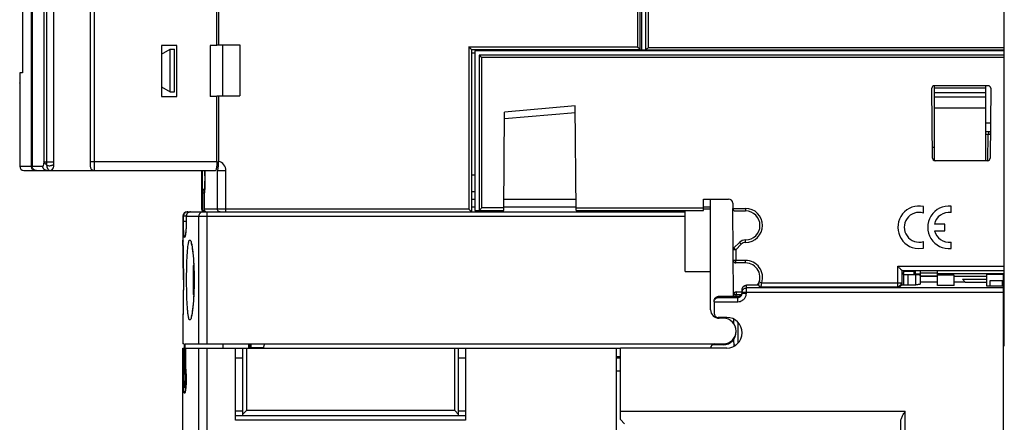
# Model space of a CAD drawing. Units: millimetres. Extents: x 0 to 420, y -1 to 297.
# Drawn here: x 53 to 76, y 180 to 189 of the extents above; entities that cross this region are included whole.
import ezdxf

# ---------------------------------------------------------------- set-up
doc = ezdxf.new("R2010")
doc.units = ezdxf.units.MM
doc.header["$LTSCALE"] = 23.1
doc.layers.get('0').update_dxf_attribs({"linetype": 'CONTINUOUS'})

msp = doc.modelspace()

# ---------------------------------------------------------------- linework, layer by layer
at = {"color": 9, "linetype": 'Continuous'}
for p, q in [((67.772, 188.492), (67.772, 199.898)), ((67.512, 194.132), (67.512, 188.502)), ((54.752, 189.824), (54.752, 185.602)), ((53.564, 189.546), (53.564, 185.802)), ((53.637, 185.802), (53.637, 189.62)), ((63.552, 188.502), (63.552, 184.692)), ((63.552, 188.502), (67.512, 188.502)), ((67.622, 188.432), (67.622, 188.412)), ((67.73, 188.412), (67.73, 188.432)), ((67.772, 188.492), (76.132, 188.492)), ((68.202, 188.432), (68.202, 188.412)), ((74.224, 188.432), (74.224, 188.412)), ((63.852, 188.252), (63.852, 184.722)), ((76.132, 188.252), (63.852, 188.252)), ((75.692, 187.325), (74.492, 187.325)), ((75.692, 187.065), (74.492, 187.065)), ((75.806, 186.712), (75.692, 186.712)), ((75.772, 186.452), (75.772, 186.512)), ((75.744, 186.452), (75.738, 185.832)), ((53.564, 185.802), (53.798, 185.802)), ((57.632, 185.802), (54.652, 185.802)), ((52.998, 185.702), (53.267, 185.702)), ((53.291, 185.702), (53.54, 185.702)), ((57.647, 184.692), (57.647, 185.592)), ((57.845, 185.592), (57.647, 185.592)), ((57.845, 184.632), (57.845, 185.592)), ((57.295, 185.077), (57.295, 184.692)), ((57.295, 185.077), (57.337, 185.077)), ((57.337, 184.692), (57.337, 185.077)), ((56.947, 184.632), (56.947, 184.605)), ((57.295, 184.692), (57.272, 184.692)), ((63.552, 184.692), (57.337, 184.692)), ((57.405, 181.532), (57.405, 184.632)), ((63.692, 184.739), (63.612, 184.739)), ((64.37, 184.722), (63.852, 184.722)), ((66.074, 184.739), (64.37, 184.739)), ((66.074, 184.722), (69.062, 184.722)), ((69.232, 184.739), (69.062, 184.739)), ((69.754, 184.712), (70.052, 184.712)), ((70.052, 184.712), (70.052, 184.652)), ((56.832, 184.532), (56.847, 184.532)), ((56.912, 184.407), (56.912, 184.408)), ((56.913, 184.532), (56.913, 184.532)), ((56.913, 184.532), (68.632, 184.532)), ((57.207, 181.532), (57.207, 184.532)), ((70.052, 183.912), (70.052, 183.972)), ((69.823, 183.74), (69.763, 183.74)), ((69.823, 183.74), (69.78, 183.783)), ((69.953, 183.871), (69.823, 183.74)), ((69.823, 183.74), (69.825, 183.492)), ((69.953, 183.871), (69.911, 183.913)), ((69.825, 183.492), (69.765, 183.491)), ((69.825, 183.432), (69.825, 183.492)), ((70.052, 183.492), (69.825, 183.492)), ((70.052, 183.432), (70.052, 183.492)), ((73.632, 182.867), (73.632, 183.352)), ((73.632, 183.352), (76.132, 183.352)), ((73.872, 182.92), (73.872, 183.158)), ((74.052, 182.92), (74.052, 183.158)), ((70.072, 182.724), (70.072, 182.907)), ((70.361, 182.906), (70.072, 182.906)), ((76.112, 182.844), (70.072, 182.844)), ((70.375, 182.986), (70.432, 182.967)), ((70.432, 182.967), (73.732, 182.967)), ((69.412, 182.621), (69.412, 182.645)), ((69.412, 182.621), (69.872, 182.621)), ((69.772, 182.691), (69.832, 182.692)), ((69.832, 182.752), (69.832, 182.692)), ((69.832, 182.646), (69.832, 182.692)), ((69.832, 182.692), (69.954, 182.692)), ((69.872, 182.522), (69.872, 182.646)), ((69.972, 182.745), (76.112, 182.745)), ((69.972, 182.724), (70.072, 182.724)), ((69.313, 182.522), (69.872, 182.522)), ((76.112, 181.712), (76.132, 181.712)), ((76.112, 181.614), (76.132, 181.614)), ((56.857, 180.982), (56.857, 181.432)), ((56.894, 181.432), (56.885, 181.432)), ((56.894, 181.432), (56.894, 180.982)), ((57.207, 165.072), (57.207, 181.432)), ((57.405, 165.072), (57.405, 181.432)), ((67.112, 181.425), (67.012, 181.425)), ((56.857, 180.982), (56.862, 180.982)), ((56.894, 180.982), (56.894, 180.982)), ((67.112, 179.952), (73.802, 179.952)), ((73.802, 178.952), (73.802, 179.952))]:
    msp.add_line(p, q, dxfattribs=at)
at = {"color": 7, "linetype": 'Continuous'}
for p, q in [((67.612, 188.432), (67.612, 199.832)), ((67.712, 188.432), (67.712, 199.873)), ((57.632, 188.54), (57.632, 197.112)), ((57.672, 194.132), (57.672, 188.552)), ((67.572, 194.132), (67.572, 188.442)), ((76.132, 181.482), (76.132, 190.182)), ((53.798, 185.702), (53.798, 189.782)), ((54.652, 189.804), (54.652, 185.702)), ((53.064, 189.542), (53.064, 187.892)), ((53.267, 189.542), (53.267, 185.702)), ((53.291, 189.542), (53.291, 185.702)), ((57.632, 188.552), (58.172, 188.552)), ((57.772, 187.352), (57.772, 188.552)), ((58.172, 188.552), (58.172, 187.352)), ((56.332, 188.54), (56.332, 187.34)), ((56.692, 188.54), (56.332, 188.54)), ((56.332, 188.336), (56.532, 188.452)), ((56.532, 187.452), (56.532, 188.452)), ((56.532, 188.452), (56.632, 188.452)), ((56.632, 187.452), (56.632, 188.452)), ((56.692, 187.34), (56.692, 188.54)), ((57.472, 188.54), (57.472, 187.342)), ((57.632, 188.54), (57.472, 188.54)), ((63.612, 188.442), (63.612, 184.632)), ((63.612, 188.442), (67.572, 188.442)), ((63.612, 188.362), (63.692, 188.362)), ((63.692, 188.412), (63.692, 184.662)), ((76.132, 188.412), (63.692, 188.412)), ((63.792, 188.312), (63.792, 184.662)), ((76.132, 188.312), (63.792, 188.312)), ((67.272, 188.442), (67.272, 188.412)), ((67.362, 188.432), (67.362, 188.442)), ((67.362, 188.432), (76.132, 188.432)), ((67.572, 188.432), (67.572, 188.412)), ((67.592, 188.432), (67.592, 188.412)), ((67.65, 188.412), (67.65, 188.432)), ((68.092, 188.412), (68.092, 188.432)), ((68.142, 188.432), (68.142, 188.412)), ((74.424, 188.432), (74.424, 188.412)), ((74.492, 188.412), (74.492, 188.432)), ((75.692, 188.432), (75.692, 188.412)), ((53.003, 187.892), (53.003, 187.657)), ((53.064, 187.892), (53.003, 187.892)), ((52.998, 187.652), (53.003, 187.657)), ((52.998, 187.652), (52.998, 185.702)), ((56.332, 187.567), (56.532, 187.452)), ((56.532, 187.452), (56.632, 187.452)), ((74.446, 185.891), (74.431, 187.531)), ((75.753, 187.592), (74.491, 187.592)), ((74.492, 185.832), (74.492, 187.592)), ((74.492, 187.543), (75.692, 187.543)), ((74.492, 187.434), (75.692, 187.434)), ((75.692, 187.592), (75.692, 187.543)), ((75.692, 187.543), (75.692, 185.832)), ((75.813, 187.531), (75.799, 185.891)), ((56.332, 187.34), (56.692, 187.34)), ((57.632, 187.342), (57.472, 187.342)), ((57.632, 185.802), (57.632, 187.352)), ((57.632, 187.352), (58.172, 187.352)), ((57.672, 187.352), (57.672, 185.822)), ((64.37, 184.662), (64.39, 186.974)), ((66.055, 186.959), (64.389, 186.813)), ((66.053, 187.119), (64.39, 186.974)), ((66.075, 184.662), (66.053, 187.119)), ((75.804, 186.512), (75.692, 186.512)), ((75.692, 186.452), (75.804, 186.452)), ((74.443, 186.152), (74.492, 186.152)), ((75.739, 185.832), (74.506, 185.832)), ((53.098, 185.602), (57.597, 185.602)), ((53.367, 185.602), (53.367, 185.605)), ((57.272, 185.602), (57.272, 184.692)), ((63.612, 185.502), (63.692, 185.502)), ((57.338, 185.098), (57.337, 185.077)), ((57.337, 184.686), (57.337, 185.077)), ((57.338, 185.098), (57.338, 185.098)), ((63.612, 185.112), (63.692, 185.112)), ((63.612, 184.932), (63.692, 184.932)), ((64.372, 184.932), (66.072, 184.932)), ((69.062, 184.662), (69.062, 184.932)), ((69.062, 184.932), (69.653, 184.932)), ((69.232, 182.332), (69.232, 184.932)), ((56.932, 184.632), (68.632, 184.632)), ((57.337, 184.686), (57.337, 184.692)), ((63.692, 184.662), (64.37, 184.662)), ((66.075, 184.662), (69.062, 184.662)), ((68.632, 183.232), (68.632, 184.662)), ((69.062, 184.701), (69.232, 184.701)), ((69.753, 184.833), (69.754, 184.712)), ((69.772, 182.646), (69.754, 184.711)), ((69.814, 184.652), (70.052, 184.652)), ((74.232, 184.603), (74.232, 184.758)), ((74.882, 184.614), (74.882, 184.765)), ((56.832, 184.532), (56.832, 183.967)), ((56.913, 184.532), (56.912, 184.408)), ((74.732, 184.339), (74.49, 184.339)), ((74.491, 184.189), (74.732, 184.189)), ((74.732, 184.189), (74.732, 184.339)), ((56.832, 183.968), (56.833, 183.949)), ((56.833, 183.949), (56.834, 183.893)), ((74.232, 183.778), (74.232, 183.932)), ((74.882, 183.77), (74.882, 183.921)), ((56.834, 183.893), (56.836, 183.792)), ((69.911, 183.913), (69.78, 183.783)), ((74.106, 183.768), (74.232, 183.778)), ((68.632, 183.232), (69.232, 183.232)), ((70.052, 183.432), (69.825, 183.432)), ((73.732, 182.965), (73.732, 183.252)), ((73.732, 183.252), (76.132, 183.252)), ((73.772, 183.196), (73.772, 183.232)), ((74.012, 183.232), (73.772, 183.232)), ((74.012, 183.173), (74.012, 183.232)), ((74.032, 183.235), (74.032, 183.252)), ((74.032, 183.235), (74.034, 183.221)), ((74.152, 183.252), (74.152, 182.933)), ((74.565, 182.902), (74.562, 183.252)), ((73.732, 183.196), (73.772, 183.196)), ((73.772, 182.92), (73.772, 183.171)), ((73.872, 183.158), (74.052, 183.158)), ((74.012, 183.173), (74.152, 183.173)), ((74.034, 183.221), (74.04, 183.197)), ((74.04, 183.197), (74.045, 183.173)), ((74.152, 183.203), (74.563, 183.203)), ((74.563, 183.122), (74.152, 183.122)), ((74.563, 183.111), (74.152, 183.111)), ((74.952, 183.147), (74.563, 183.147)), ((74.952, 182.902), (74.952, 183.147)), ((75.722, 183.111), (74.952, 183.111)), ((75.152, 183.053), (75.722, 183.053)), ((75.22, 182.973), (75.152, 183.053)), ((75.722, 182.883), (75.722, 183.157)), ((76.112, 183.157), (75.722, 183.157)), ((75.792, 183.012), (75.792, 182.883)), ((76.092, 183.012), (75.792, 183.012)), ((76.092, 182.883), (76.092, 183.012)), ((76.112, 176.732), (76.112, 183.172)), ((69.972, 182.724), (69.972, 182.807)), ((70.361, 182.907), (70.072, 182.907)), ((70.362, 182.952), (70.362, 182.952)), ((70.417, 182.867), (73.632, 182.867)), ((73.721, 182.92), (74.052, 182.92)), ((74.564, 182.982), (74.152, 182.982)), ((74.952, 182.902), (74.565, 182.902)), ((75.212, 182.982), (74.952, 182.982)), ((75.722, 182.973), (75.22, 182.973)), ((76.112, 182.883), (75.722, 182.883)), ((69.872, 182.646), (69.411, 182.645)), ((69.832, 182.752), (69.972, 182.752)), ((69.312, 182.508), (69.312, 182.252)), ((56.834, 182.17), (56.832, 182.096)), ((56.832, 182.097), (56.832, 181.532)), ((69.612, 182.152), (69.412, 182.152)), ((69.532, 182.132), (69.432, 182.132)), ((69.778, 182.002), (69.777, 182.107)), ((69.782, 181.479), (69.781, 181.645)), ((56.858, 181.532), (56.832, 181.532)), ((56.832, 179.012), (56.832, 181.432)), ((56.832, 181.432), (56.862, 181.432)), ((56.862, 181.432), (56.862, 180.922)), ((56.885, 180.922), (56.885, 181.432)), ((56.891, 181.532), (69.532, 181.532)), ((56.894, 181.432), (56.894, 180.982)), ((56.894, 181.432), (58.072, 181.432)), ((57.772, 181.532), (57.772, 181.432)), ((58.072, 179.736), (58.072, 181.432)), ((58.175, 181.432), (63.37, 181.432)), ((58.232, 181.432), (58.232, 179.852)), ((58.325, 181.432), (58.325, 179.967)), ((58.372, 181.532), (58.372, 181.44)), ((58.372, 181.44), (58.377, 181.432)), ((58.405, 181.44), (58.372, 181.44)), ((58.405, 181.532), (58.405, 181.44)), ((58.426, 181.532), (58.426, 181.44)), ((58.733, 181.44), (58.426, 181.44)), ((63.22, 179.967), (63.22, 181.432)), ((63.312, 179.852), (63.312, 181.432)), ((63.472, 181.432), (63.472, 179.736)), ((63.472, 181.432), (67.012, 181.432)), ((67.012, 181.432), (67.012, 173.752)), ((67.112, 179.752), (67.112, 181.432)), ((69.612, 181.432), (67.112, 181.432)), ((69.532, 181.512), (69.273, 181.512)), ((76.112, 181.498), (76.132, 181.498)), ((76.112, 181.482), (76.132, 181.482)), ((58.232, 181.192), (58.072, 181.192)), ((63.472, 181.192), (63.312, 181.192)), ((67.012, 181.232), (67.112, 181.232)), ((67.112, 181.192), (67.012, 181.192)), ((56.9, 180.922), (56.885, 180.922)), ((56.895, 180.967), (56.894, 180.982)), ((56.895, 180.968), (56.897, 180.948)), ((67.112, 180.892), (67.012, 180.892)), ((56.873, 180.512), (56.901, 180.512)), ((58.232, 179.952), (58.071, 179.952)), ((58.072, 179.852), (63.472, 179.852)), ((58.232, 179.875), (58.325, 179.967)), ((63.22, 179.967), (58.325, 179.967)), ((63.312, 179.875), (63.22, 179.967)), ((63.472, 179.952), (63.312, 179.952)), ((67.212, 179.652), (67.112, 179.752)), ((63.472, 179.736), (58.072, 179.736)), ((73.702, 179.052), (73.702, 179.728))]:
    msp.add_line(p, q, dxfattribs=at)
for points in [[(57.346, 185.602), (57.349, 185.544), (57.351, 185.471), (57.352, 185.391), (57.351, 185.312), (57.349, 185.239), (57.346, 185.176), (57.341, 185.125), (57.338, 185.098)], [(56.912, 184.408), (56.911, 184.363), (56.91, 184.297), (56.907, 184.244), (56.904, 184.201), (56.901, 184.167), (56.898, 184.14), (56.895, 184.119), (56.893, 184.103), (56.891, 184.09), (56.889, 184.082), (56.888, 184.08)], [(56.836, 183.803), (56.838, 183.682), (56.841, 183.535), (56.843, 183.368), (56.844, 183.188), (56.844, 183.032)], [(57.029, 183.884), (57.029, 183.884), (57.031, 183.88), (57.035, 183.864), (57.041, 183.839), (57.047, 183.806), (57.054, 183.765), (57.06, 183.716), (57.067, 183.66), (57.073, 183.597), (57.079, 183.527), (57.084, 183.451), (57.088, 183.369), (57.091, 183.282), (57.094, 183.192), (57.095, 183.098), (57.096, 183.032)], [(56.844, 183.032), (56.844, 182.877), (56.843, 182.697), (56.841, 182.53), (56.838, 182.382), (56.836, 182.261), (56.834, 182.17)], [(57.096, 183.032), (57.095, 182.967), (57.094, 182.874), (57.091, 182.783), (57.088, 182.696), (57.084, 182.614), (57.079, 182.538), (57.073, 182.468), (57.067, 182.404), (57.06, 182.348), (57.054, 182.299), (57.047, 182.258), (57.041, 182.225), (57.035, 182.2), (57.031, 182.184), (57.03, 182.181)], [(70.362, 182.952), (70.357, 182.928), (70.362, 182.903), (70.376, 182.883), (70.398, 182.87), (70.417, 182.867)], [(73.634, 182.867), (73.638, 182.867), (73.646, 182.868), (73.655, 182.87), (73.665, 182.872), (73.673, 182.876), (73.682, 182.88), (73.691, 182.886), (73.699, 182.892), (73.707, 182.9), (73.714, 182.909), (73.721, 182.919), (73.726, 182.931), (73.73, 182.943), (73.732, 182.956), (73.732, 182.965)], [(56.897, 180.948), (56.902, 180.902), (56.905, 180.843), (56.908, 180.774), (56.908, 180.704), (56.907, 180.636), (56.905, 180.569), (56.901, 180.515), (56.897, 180.476), (56.894, 180.449), (56.891, 180.431), (56.889, 180.421), (56.888, 180.419)]]:
    msp.add_lwpolyline(points, dxfattribs=at)
for centre, radius, start, end in [((74.491, 187.532), 0.06, 90, 180.5), ((75.753, 187.532), 0.06, 359.5, 90), ((74.506, 185.892), 0.06, 180.5, 270), ((75.739, 185.892), 0.06, 270, 359.5), ((53.098, 185.702), 0.1, 180, 270), ((53.698, 185.702), 0.1, 270, 359.9999), ((54.752, 185.702), 0.1, 180, 270), ((69.653, 184.832), 0.1, 0.5, 90), ((56.932, 184.532), 0.1, 90, 178.7058), ((57.332, 184.692), 0.06, 180, 247.5), ((69.814, 184.712), 0.06, 180.5, 270), ((70.052, 184.312), 0.34, 270, 90), ((74.132, 184.268), 0.5, 78.463, 267.0317), ((74.132, 184.268), 0.35, 73.3985, 286.6015), ((74.832, 184.268), 0.5, 84.2608, 275.7392), ((74.832, 184.268), 0.35, 81.7868, 168.2959), ((74.832, 184.268), 0.35, 193.0449, 278.2132), ((70.052, 183.772), 0.2, 90, 135), ((69.823, 183.74), 0.06, 135, 180.5), ((69.825, 183.492), 0.06, 180.5, 270), ((70.052, 183.092), 0.34, 326.8361, 90), ((69.832, 182.692), 0.06, 90, 180.5), ((69.432, 182.332), 0.2, 180, 270), ((69.412, 182.252), 0.1, 180, 270), ((69.532, 181.832), 0.3, 270, 90), ((69.612, 181.792), 0.36, 270, 90), ((69.532, 181.812), 0.3, 270, 1.1905), ((69.332, 181.432), 0.1, 90, 180)]:
    msp.add_arc(centre, radius, start, end, dxfattribs=at)
at = {"color": 9, "linetype": 'Continuous'}
for centre, radius, start, end in [((57.605, 185.592), 0.24, 0, 73.837), ((70.052, 184.312), 0.4, 270, 90), ((70.052, 183.772), 0.14, 90, 135), ((70.052, 183.092), 0.4, 341.8758, 90)]:
    msp.add_arc(centre, radius, start, end, dxfattribs=at)
at = {"color": 7, "linetype": 'Continuous'}
for points, knots in [([(63.612, 188.442), (63.611, 188.443), (63.606, 188.448), (63.596, 188.458), (63.583, 188.471), (63.568, 188.486), (63.558, 188.496), (63.552, 188.502)], [0, 0, 0, 0, 0.00628633, 0.02118474, 0.04077566, 0.06267411, 0.08485281, 0.08485281, 0.08485281, 0.08485281]), ([(63.852, 188.252), (63.847, 188.257), (63.837, 188.267), (63.822, 188.282), (63.808, 188.296), (63.799, 188.305), (63.794, 188.31), (63.792, 188.312)], [0, 0, 0, 0, 0.0221787, 0.04407715, 0.06366807, 0.07856648, 0.08485281, 0.08485281, 0.08485281, 0.08485281]), ([(67.512, 188.502), (67.518, 188.496), (67.528, 188.486), (67.543, 188.471), (67.556, 188.458), (67.566, 188.448), (67.571, 188.443), (67.572, 188.442)], [0, 0, 0, 0, 0.0221787, 0.04407715, 0.06366807, 0.07856648, 0.08485281, 0.08485281, 0.08485281, 0.08485281]), ([(67.712, 188.432), (67.712, 188.437), (67.726, 188.443), (67.737, 188.457), (67.754, 188.473), (67.766, 188.485), (67.772, 188.492)], [0, 0, 0, 0, 0.01572818, 0.0342935, 0.05812044, 0.08485281, 0.08485281, 0.08485281, 0.08485281]), ([(57.632, 185.802), (57.632, 185.781), (57.631, 185.742), (57.627, 185.688), (57.619, 185.644), (57.612, 185.617), (57.602, 185.602), (57.597, 185.602)], [0, 0, 0, 0, 0.0611273, 0.1175103, 0.1624282, 0.1927933, 0.2074429, 0.2074429, 0.2074429, 0.2074429]), ([(57.647, 185.592), (57.65, 185.6), (57.654, 185.616), (57.659, 185.641), (57.664, 185.669), (57.667, 185.702), (57.67, 185.739), (57.672, 185.78), (57.672, 185.808), (57.672, 185.822)], [0, 0, 0, 0, 0.0251759, 0.0503433, 0.0776341, 0.1101955, 0.1483493, 0.1900855, 0.2325843, 0.2325843, 0.2325843, 0.2325843]), ([(53.272, 185.671), (53.275, 185.661), (53.285, 185.642), (53.308, 185.62), (53.327, 185.61), (53.337, 185.607)], [0, 0, 0, 0, 0.0313423, 0.06271797, 0.09431628, 0.09431628, 0.09431628, 0.09431628]), ([(53.367, 185.605), (53.358, 185.607), (53.342, 185.614), (53.32, 185.63), (53.304, 185.651), (53.293, 185.675), (53.291, 185.693), (53.291, 185.702)], [0, 0, 0, 0, 0.0266145, 0.053096, 0.0794761, 0.1058155, 0.1321608, 0.1321608, 0.1321608, 0.1321608]), ([(53.392, 185.602), (53.388, 185.602), (53.38, 185.602), (53.371, 185.604), (53.367, 185.605)], [0, 0, 0, 0, 0.01287784, 0.02544106, 0.02544106, 0.02544106, 0.02544106]), ([(56.913, 184.532), (56.913, 184.543), (56.916, 184.564), (56.931, 184.592), (56.953, 184.614), (56.981, 184.628), (57.002, 184.632), (57.013, 184.632)], [0, 0, 0, 0, 0.0316194, 0.0624953, 0.0927601, 0.1238332, 0.155796, 0.155796, 0.155796, 0.155796]), ([(57.295, 184.692), (57.295, 184.685), (57.298, 184.672), (57.308, 184.655), (57.317, 184.647), (57.323, 184.643)], [0, 0, 0, 0, 0.01974011, 0.03876884, 0.05765732, 0.05765732, 0.05765732, 0.05765732]), ([(57.372, 184.635), (57.367, 184.637), (57.356, 184.642), (57.344, 184.656), (57.338, 184.671), (57.337, 184.681), (57.337, 184.686)], [0, 0, 0, 0, 0.01747487, 0.03471399, 0.05254549, 0.06598431, 0.06598431, 0.06598431, 0.06598431]), ([(63.552, 184.692), (63.558, 184.685), (63.571, 184.674), (63.586, 184.657), (63.6, 184.645), (63.606, 184.636), (63.612, 184.633), (63.612, 184.632)], [0, 0, 0, 0, 0.0264846, 0.05038753, 0.06851398, 0.08060114, 0.08485281, 0.08485281, 0.08485281, 0.08485281]), ([(63.852, 184.722), (63.846, 184.715), (63.834, 184.704), (63.818, 184.686), (63.803, 184.675), (63.797, 184.662), (63.792, 184.662)], [0, 0, 0, 0, 0.02705345, 0.05106352, 0.06949995, 0.08485281, 0.08485281, 0.08485281, 0.08485281]), ([(73.632, 183.352), (73.64, 183.344), (73.654, 183.33), (73.675, 183.309), (73.695, 183.289), (73.712, 183.272), (73.724, 183.26), (73.731, 183.253), (73.732, 183.252)], [0, 0, 0, 0, 0.0307578, 0.0615803, 0.0905044, 0.115527, 0.1339392, 0.1414214, 0.1414214, 0.1414214, 0.1414214]), ([(73.732, 183.176), (73.736, 183.176), (73.747, 183.175), (73.757, 183.172), (73.772, 183.174), (73.772, 183.171)], [0, 0, 0, 0, 0.01078857, 0.03251501, 0.04038647, 0.04038647, 0.04038647, 0.04038647]), ([(73.78, 183.162), (73.787, 183.162), (73.805, 183.159), (73.836, 183.159), (73.86, 183.158), (73.872, 183.158)], [0, 0, 0, 0, 0.02174497, 0.05425514, 0.09254764, 0.09254764, 0.09254764, 0.09254764]), ([(74.052, 183.158), (74.065, 183.158), (74.088, 183.158), (74.121, 183.158), (74.137, 183.154), (74.152, 183.155), (74.152, 183.152)], [0, 0, 0, 0, 0.0382905, 0.0708017, 0.092555, 0.1005208, 0.1005208, 0.1005208, 0.1005208]), ([(75.722, 183.172), (75.594, 183.172), (75.337, 183.172), (75.081, 183.172), (74.952, 183.172)], [0, 0, 0, 0, 0.384759, 0.7699954, 0.7699954, 0.7699954, 0.7699954]), ([(69.972, 182.807), (69.972, 182.818), (69.976, 182.841), (69.993, 182.871), (70.019, 182.893), (70.044, 182.904), (70.06, 182.906), (70.065, 182.907)], [0, 0, 0, 0, 0.0345959, 0.0680654, 0.1008304, 0.1345279, 0.1495805, 0.1495805, 0.1495805, 0.1495805]), ([(74.152, 182.933), (74.152, 182.93), (74.138, 182.926), (74.121, 182.923), (74.088, 182.921), (74.065, 182.92), (74.052, 182.92)], [0, 0, 0, 0, 0.009027, 0.031115, 0.0637252, 0.1019493, 0.1019493, 0.1019493, 0.1019493]), ([(69.315, 182.554), (69.316, 182.563), (69.321, 182.58), (69.334, 182.603), (69.352, 182.624), (69.379, 182.641), (69.4, 182.645), (69.411, 182.645)], [0, 0, 0, 0, 0.0255665, 0.051982, 0.0796306, 0.1095601, 0.1434541, 0.1434541, 0.1434541, 0.1434541]), ([(69.324, 182.556), (69.329, 182.566), (69.34, 182.583), (69.363, 182.602), (69.387, 182.615), (69.404, 182.62), (69.412, 182.621)], [0, 0, 0, 0, 0.0319663, 0.0613048, 0.0885411, 0.1138175, 0.1138175, 0.1138175, 0.1138175]), ([(69.872, 182.646), (69.885, 182.646), (69.912, 182.651), (69.945, 182.674), (69.963, 182.701), (69.969, 182.719), (69.97, 182.725)], [0, 0, 0, 0, 0.0389594, 0.0781731, 0.1175243, 0.1344549, 0.1344549, 0.1344549, 0.1344549]), ([(69.313, 182.522), (69.313, 182.519), (69.312, 182.514), (69.313, 182.51), (69.313, 182.508)], [0, 0, 0, 0, 0.00953838, 0.01424016, 0.01424016, 0.01424016, 0.01424016]), ([(56.858, 181.532), (56.86, 181.532), (56.859, 181.522), (56.861, 181.511), (56.861, 181.488), (56.862, 181.462), (56.862, 181.442), (56.862, 181.432)], [0, 0, 0, 0, 0.0050287, 0.0192721, 0.0413335, 0.0692833, 0.1001987, 0.1001987, 0.1001987, 0.1001987]), ([(56.885, 181.432), (56.885, 181.442), (56.885, 181.462), (56.886, 181.488), (56.887, 181.511), (56.889, 181.522), (56.889, 181.532), (56.891, 181.532)], [0, 0, 0, 0, 0.0309083, 0.0588612, 0.0809403, 0.0952289, 0.1004146, 0.1004146, 0.1004146, 0.1004146]), ([(58.072, 181.428), (58.089, 181.429), (58.123, 181.431), (58.157, 181.432), (58.175, 181.432)], [0, 0, 0, 0, 0.0505473, 0.1025136, 0.1025136, 0.1025136, 0.1025136]), ([(58.733, 181.44), (58.734, 181.447), (58.736, 181.462), (58.74, 181.482), (58.744, 181.5), (58.749, 181.513), (58.753, 181.523), (58.758, 181.53), (58.762, 181.532), (58.764, 181.532)], [0, 0, 0, 0, 0.0237718, 0.0445886, 0.0621973, 0.0764588, 0.0873495, 0.0950831, 0.1005446, 0.1005446, 0.1005446, 0.1005446]), ([(58.736, 181.432), (58.736, 181.433), (58.735, 181.435), (58.733, 181.438), (58.733, 181.44)], [0, 0, 0, 0, 0.003242146, 0.008587963, 0.008587963, 0.008587963, 0.008587963]), ([(63.37, 181.432), (63.387, 181.432), (63.421, 181.431), (63.455, 181.429), (63.472, 181.428)], [0, 0, 0, 0, 0.0519671, 0.1025136, 0.1025136, 0.1025136, 0.1025136]), ([(56.862, 180.922), (56.862, 180.919), (56.86, 180.911), (56.859, 180.899), (56.858, 180.885), (56.857, 180.871), (56.856, 180.855), (56.855, 180.839), (56.854, 180.821), (56.854, 180.802), (56.853, 180.781), (56.853, 180.759), (56.853, 180.736), (56.853, 180.712), (56.853, 180.689), (56.854, 180.668), (56.854, 180.648), (56.855, 180.629), (56.856, 180.611), (56.857, 180.594), (56.858, 180.578), (56.859, 180.563), (56.861, 180.55), (56.863, 180.538), (56.864, 180.528), (56.867, 180.52), (56.869, 180.514), (56.872, 180.513), (56.873, 180.513)], [0, 0, 0, 0, 0.0112304, 0.0235041, 0.0367821, 0.0511383, 0.0667321, 0.0836004, 0.1013715, 0.1201366, 0.1403934, 0.1629258, 0.1869537, 0.2113401, 0.2342477, 0.255254, 0.2749764, 0.2937206, 0.3114841, 0.3285009, 0.3447091, 0.3597958, 0.3734856, 0.3856203, 0.3960397, 0.4044442, 0.4104722, 0.4136693, 0.4136693, 0.4136693, 0.4136693]), ([(56.873, 180.513), (56.874, 180.513), (56.877, 180.514), (56.879, 180.52), (56.882, 180.528), (56.885, 180.539), (56.888, 180.552), (56.89, 180.567), (56.892, 180.582), (56.894, 180.599), (56.895, 180.616), (56.896, 180.634), (56.897, 180.653), (56.898, 180.673), (56.899, 180.694), (56.899, 180.717), (56.899, 180.741), (56.899, 180.765), (56.899, 180.787), (56.898, 180.806), (56.897, 180.825), (56.896, 180.842), (56.894, 180.858), (56.893, 180.873), (56.891, 180.887), (56.889, 180.899), (56.887, 180.911), (56.886, 180.919), (56.885, 180.922)], [0, 0, 0, 0, 0.0031534, 0.009493, 0.0186048, 0.030087, 0.0434029, 0.0580687, 0.0737654, 0.0902249, 0.1072658, 0.1252071, 0.1441933, 0.1642654, 0.1857435, 0.2091819, 0.2336318, 0.2575005, 0.2793909, 0.2989036, 0.316979, 0.3341811, 0.3504905, 0.3655436, 0.3794251, 0.3922782, 0.4041765, 0.4150883, 0.4150883, 0.4150883, 0.4150883]), ([(73.702, 179.728), (73.702, 179.739), (73.707, 179.764), (73.722, 179.802), (73.743, 179.847), (73.771, 179.897), (73.791, 179.933), (73.802, 179.952)], [0, 0, 0, 0, 0.0325671, 0.0741521, 0.123851, 0.1815668, 0.2467387, 0.2467387, 0.2467387, 0.2467387])]:
    msp.add_open_spline(points, degree=3, knots=knots, dxfattribs=at)
at = {"color": 9, "linetype": 'Continuous'}
for points, knots in [([(53.564, 185.802), (53.563, 185.789), (53.561, 185.766), (53.556, 185.736), (53.551, 185.715), (53.546, 185.705), (53.542, 185.702), (53.54, 185.702)], [0, 0, 0, 0, 0.0367061, 0.0692099, 0.0929869, 0.1004279, 0.1049729, 0.1049729, 0.1049729, 0.1049729]), ([(53.637, 185.725), (53.627, 185.736), (53.607, 185.756), (53.583, 185.782), (53.569, 185.796), (53.564, 185.802)], [0, 0, 0, 0, 0.0462543, 0.083356, 0.1065334, 0.1065334, 0.1065334, 0.1065334]), ([(53.637, 185.725), (53.637, 185.737), (53.637, 185.763), (53.637, 185.788), (53.637, 185.802)], [0, 0, 0, 0, 0.03749581, 0.07717437, 0.07717437, 0.07717437, 0.07717437]), ([(53.638, 185.602), (53.632, 185.602), (53.619, 185.603), (53.601, 185.609), (53.584, 185.618), (53.569, 185.631), (53.556, 185.646), (53.547, 185.663), (53.542, 185.682), (53.54, 185.695), (53.54, 185.702)], [0, 0, 0, 0, 0.0191893, 0.0384101, 0.0576892, 0.0770441, 0.0964806, 0.1159923, 0.1355611, 0.1551607, 0.1551607, 0.1551607, 0.1551607]), ([(53.637, 185.724), (53.648, 185.72), (53.671, 185.715), (53.707, 185.713), (53.741, 185.718), (53.77, 185.728), (53.792, 185.742), (53.798, 185.757), (53.798, 185.763)], [0, 0, 0, 0, 0.0338899, 0.0706598, 0.1065436, 0.1379965, 0.1627752, 0.1817301, 0.1817301, 0.1817301, 0.1817301]), ([(53.698, 185.602), (53.696, 185.602), (53.693, 185.602), (53.687, 185.605), (53.681, 185.61), (53.675, 185.616), (53.669, 185.624), (53.663, 185.635), (53.657, 185.647), (53.652, 185.661), (53.647, 185.676), (53.643, 185.692), (53.64, 185.708), (53.638, 185.719), (53.637, 185.725)], [0, 0, 0, 0, 0.0053994, 0.0114234, 0.0186222, 0.027331, 0.0376048, 0.0496199, 0.0634593, 0.0785941, 0.0946901, 0.1111625, 0.1276364, 0.1439264, 0.1439264, 0.1439264, 0.1439264]), ([(57.29, 185.602), (57.289, 185.59), (57.288, 185.554), (57.287, 185.492), (57.287, 185.415), (57.287, 185.338), (57.288, 185.263), (57.289, 185.193), (57.291, 185.132), (57.294, 185.094), (57.295, 185.077)], [0, 0, 0, 0, 0.0349227, 0.1089026, 0.1863057, 0.2642172, 0.3407157, 0.4121685, 0.4738953, 0.5245424, 0.5245424, 0.5245424, 0.5245424]), ([(57.342, 185.127), (57.344, 185.148), (57.348, 185.192), (57.351, 185.262), (57.352, 185.337), (57.353, 185.414), (57.352, 185.49), (57.349, 185.553), (57.347, 185.59), (57.347, 185.602)], [0, 0, 0, 0, 0.061724, 0.1329786, 0.2093802, 0.2872386, 0.3645624, 0.4385624, 0.4747932, 0.4747932, 0.4747932, 0.4747932]), ([(57.345, 185.182), (57.338, 185.176), (57.321, 185.158), (57.309, 185.137), (57.303, 185.122)], [0, 0, 0, 0, 0.02639179, 0.07294104, 0.07294104, 0.07294104, 0.07294104]), ([(56.916, 184.627), (56.906, 184.624), (56.887, 184.614), (56.864, 184.591), (56.85, 184.563), (56.847, 184.542), (56.847, 184.532)], [0, 0, 0, 0, 0.0313651, 0.0627027, 0.094046, 0.1250434, 0.1250434, 0.1250434, 0.1250434]), ([(57.013, 184.632), (57.002, 184.632), (56.981, 184.628), (56.953, 184.614), (56.931, 184.591), (56.916, 184.563), (56.913, 184.542), (56.913, 184.532)], [0, 0, 0, 0, 0.0313227, 0.0626616, 0.0939815, 0.1253243, 0.156267, 0.156267, 0.156267, 0.156267]), ([(57.306, 184.632), (57.294, 184.632), (57.268, 184.626), (57.235, 184.604), (57.213, 184.571), (57.207, 184.545), (57.207, 184.532)], [0, 0, 0, 0, 0.0386431, 0.0773928, 0.1162923, 0.1552974, 0.1552974, 0.1552974, 0.1552974]), ([(57.707, 184.632), (57.697, 184.632), (57.676, 184.637), (57.653, 184.66), (57.647, 184.681), (57.647, 184.692)], [0, 0, 0, 0, 0.03077021, 0.06167451, 0.09271228, 0.09271228, 0.09271228, 0.09271228]), ([(56.847, 184.532), (56.847, 184.535), (56.861, 184.536), (56.879, 184.54), (56.9, 184.54), (56.911, 184.541), (56.913, 184.541)], [0, 0, 0, 0, 0.00915942, 0.03123232, 0.06340349, 0.06706133, 0.06706133, 0.06706133, 0.06706133]), ([(56.847, 184.407), (56.847, 184.428), (56.847, 184.469), (56.847, 184.511), (56.847, 184.532)], [0, 0, 0, 0, 0.0622854, 0.1245711, 0.1245711, 0.1245711, 0.1245711]), ([(56.847, 184.407), (56.848, 184.41), (56.861, 184.411), (56.87, 184.413), (56.877, 184.414)], [0, 0, 0, 0, 0.00916727, 0.03124195, 0.03124195, 0.03124195, 0.03124195]), ([(56.894, 184.097), (56.892, 184.088), (56.89, 184.072), (56.884, 184.051), (56.881, 184.037), (56.87, 184.029), (56.865, 184.045), (56.861, 184.061), (56.858, 184.088), (56.855, 184.12), (56.852, 184.159), (56.85, 184.203), (56.849, 184.252), (56.848, 184.304), (56.847, 184.356), (56.847, 184.39), (56.847, 184.407)], [0, 0, 0, 0, 0.0280807, 0.0498412, 0.0643367, 0.0710558, 0.0810318, 0.1002399, 0.1271417, 0.1603325, 0.199195, 0.2436479, 0.292847, 0.3451281, 0.3981834, 0.4490059, 0.4490059, 0.4490059, 0.4490059]), ([(56.877, 184.414), (56.888, 184.415), (56.899, 184.416), (56.911, 184.416), (56.912, 184.416)], [0, 0, 0, 0, 0.03216707, 0.03467874, 0.03467874, 0.03467874, 0.03467874]), ([(56.912, 184.407), (56.912, 184.391), (56.912, 184.359), (56.91, 184.31), (56.908, 184.261), (56.906, 184.214), (56.902, 184.171), (56.898, 184.133), (56.895, 184.109), (56.894, 184.097)], [0, 0, 0, 0, 0.0473876, 0.097123, 0.1467665, 0.1941328, 0.2377872, 0.276743, 0.3104812, 0.3104812, 0.3104812, 0.3104812]), ([(56.913, 184.532), (56.913, 184.511), (56.913, 184.469), (56.912, 184.428), (56.912, 184.407)], [0, 0, 0, 0, 0.0622863, 0.1245732, 0.1245732, 0.1245732, 0.1245732]), ([(56.832, 183.967), (56.846, 183.967), (56.821, 183.9), (56.842, 183.841), (56.836, 183.754), (56.838, 183.702), (56.838, 183.688)], [0, 0, 0, 0, 0.0408871, 0.1207587, 0.2358873, 0.2786097, 0.2786097, 0.2786097, 0.2786097]), ([(56.844, 183.032), (56.844, 183.097), (56.844, 183.225), (56.842, 183.409), (56.84, 183.578), (56.838, 183.718), (56.835, 183.84), (56.834, 183.9), (56.832, 183.989), (56.834, 183.9), (56.835, 183.84), (56.838, 183.718), (56.84, 183.578), (56.842, 183.409), (56.844, 183.256), (56.844, 183.159), (56.844, 183.125)], [0, 0, 0, 0, 0.196091, 0.383366, 0.553249, 0.698775, 0.813959, 0.893903, 0.934905, 0.975792, 1.055664, 1.170793, 1.316301, 1.486206, 1.673539, 1.77663, 1.77663, 1.77663, 1.77663]), ([(56.92, 183.032), (56.92, 183.097), (56.921, 183.225), (56.925, 183.409), (56.931, 183.577), (56.942, 183.719), (56.951, 183.837), (56.969, 183.908), (56.975, 183.969), (57.018, 183.969), (57.026, 183.908), (57.038, 183.872), (57.044, 183.845)], [0, 0, 0, 0, 0.195895, 0.383039, 0.552951, 0.698801, 0.814765, 0.896271, 0.940814, 0.959368, 1.004803, 1.087289, 1.087289, 1.087289, 1.087289]), ([(57.044, 183.845), (57.052, 183.807), (57.062, 183.719), (57.077, 183.576), (57.088, 183.408), (57.095, 183.224), (57.097, 183.097), (57.097, 183.032)], [0, 0, 0, 0, 0.1168729, 0.2633764, 0.4335371, 0.6204673, 0.8158259, 0.8158259, 0.8158259, 0.8158259]), ([(56.839, 183.671), (56.839, 183.643), (56.84, 183.601), (56.84, 183.559), (56.841, 183.546)], [0, 0, 0, 0, 0.0862478, 0.1257648, 0.1257648, 0.1257648, 0.1257648]), ([(56.841, 183.511), (56.841, 183.479), (56.842, 183.435), (56.842, 183.391), (56.842, 183.379)], [0, 0, 0, 0, 0.0958092, 0.1319588, 0.1319588, 0.1319588, 0.1319588]), ([(56.843, 183.335), (56.843, 183.299), (56.843, 183.253), (56.844, 183.207), (56.844, 183.197)], [0, 0, 0, 0, 0.1072599, 0.1385428, 0.1385428, 0.1385428, 0.1385428]), ([(57.08, 183.032), (57.08, 183.086), (57.08, 183.192), (57.084, 183.31), (57.086, 183.374), (57.087, 183.386)], [0, 0, 0, 0, 0.1630188, 0.3182473, 0.3542423, 0.3542423, 0.3542423, 0.3542423]), ([(57.034, 182.18), (57.031, 182.166), (57.024, 182.14), (57.018, 182.095), (56.975, 182.094), (56.969, 182.156), (56.951, 182.226), (56.942, 182.344), (56.931, 182.486), (56.925, 182.654), (56.921, 182.839), (56.92, 182.966), (56.92, 183.032)], [0, 0, 0, 0, 0.043125, 0.08863, 0.107187, 0.15166, 0.233097, 0.349007, 0.49484, 0.664774, 0.851976, 1.04805, 1.04805, 1.04805, 1.04805]), ([(57.097, 183.032), (57.097, 182.967), (57.095, 182.839), (57.088, 182.655), (57.078, 182.488), (57.062, 182.344), (57.052, 182.257), (57.044, 182.219)], [0, 0, 0, 0, 0.1951922, 0.3820628, 0.5521959, 0.6987128, 0.8156369, 0.8156369, 0.8156369, 0.8156369]), ([(57.087, 182.678), (57.086, 182.69), (57.084, 182.753), (57.08, 182.871), (57.08, 182.977), (57.08, 183.032)], [0, 0, 0, 0, 0.0358378, 0.1911129, 0.3541831, 0.3541831, 0.3541831, 0.3541831]), ([(56.844, 182.868), (56.844, 182.857), (56.843, 182.811), (56.843, 182.765), (56.843, 182.73)], [0, 0, 0, 0, 0.0325267, 0.1381931, 0.1381931, 0.1381931, 0.1381931]), ([(69.972, 182.745), (69.972, 182.758), (69.976, 182.776), (69.984, 182.792), (69.987, 182.797)], [0, 0, 0, 0, 0.03863272, 0.0540377, 0.0540377, 0.0540377, 0.0540377]), ([(69.979, 182.843), (69.979, 182.843), (69.98, 182.845), (69.981, 182.848), (69.982, 182.849)], [0, 0, 0, 0, 0.001260259, 0.00687201, 0.00687201, 0.00687201, 0.00687201]), ([(69.987, 182.797), (69.991, 182.803), (70.004, 182.82), (70.033, 182.839), (70.059, 182.844), (70.072, 182.844)], [0, 0, 0, 0, 0.0235169, 0.0624118, 0.1014147, 0.1014147, 0.1014147, 0.1014147]), ([(69.999, 182.875), (70, 182.875), (70.002, 182.877), (70.004, 182.879), (70.005, 182.88)], [0, 0, 0, 0, 0.002542717, 0.00747981, 0.00747981, 0.00747981, 0.00747981]), ([(70.031, 182.897), (70.032, 182.897), (70.034, 182.898), (70.036, 182.899), (70.037, 182.9)], [0, 0, 0, 0, 0.003429969, 0.006987922, 0.006987922, 0.006987922, 0.006987922]), ([(70.417, 182.867), (70.418, 182.872), (70.42, 182.883), (70.423, 182.9), (70.426, 182.921), (70.429, 182.944), (70.431, 182.959), (70.432, 182.967)], [0, 0, 0, 0, 0.0152965, 0.0319653, 0.0535514, 0.0776089, 0.1012072, 0.1012072, 0.1012072, 0.1012072]), ([(73.732, 182.967), (73.732, 182.964), (73.725, 182.954), (73.713, 182.938), (73.694, 182.918), (73.673, 182.897), (73.654, 182.881), (73.642, 182.87), (73.635, 182.868), (73.634, 182.868)], [0, 0, 0, 0, 0.0109643, 0.0329854, 0.062402, 0.0935003, 0.120208, 0.1371644, 0.1414919, 0.1414919, 0.1414919, 0.1414919]), ([(56.842, 182.685), (56.842, 182.673), (56.842, 182.629), (56.841, 182.585), (56.841, 182.553)], [0, 0, 0, 0, 0.0369731, 0.132097, 0.132097, 0.132097, 0.132097]), ([(69.872, 182.522), (69.891, 182.522), (69.926, 182.527), (69.973, 182.547), (70.009, 182.574), (70.035, 182.605), (70.053, 182.636), (70.065, 182.667), (70.071, 182.696), (70.072, 182.715), (70.072, 182.724)], [0, 0, 0, 0, 0.0558274, 0.1056, 0.1498679, 0.1896365, 0.2257017, 0.2584435, 0.2881546, 0.3151492, 0.3151492, 0.3151492, 0.3151492]), ([(69.872, 182.621), (69.882, 182.621), (69.899, 182.624), (69.922, 182.634), (69.94, 182.648), (69.954, 182.663), (69.963, 182.679), (69.969, 182.695), (69.972, 182.71), (69.972, 182.72), (69.972, 182.724)], [0, 0, 0, 0, 0.0279099, 0.0528598, 0.0751471, 0.0952628, 0.1135737, 0.1302407, 0.1453884, 0.1591596, 0.1591596, 0.1591596, 0.1591596]), ([(56.838, 182.376), (56.838, 182.362), (56.837, 182.31), (56.835, 182.217), (56.834, 182.176), (56.832, 182.083), (56.832, 182.097)], [0, 0, 0, 0, 0.0431056, 0.1582893, 0.2382328, 0.2792354, 0.2792354, 0.2792354, 0.2792354]), ([(56.841, 182.519), (56.84, 182.505), (56.84, 182.463), (56.839, 182.421), (56.839, 182.392)], [0, 0, 0, 0, 0.0401491, 0.126169, 0.126169, 0.126169, 0.126169]), ([(69.882, 181.558), (69.881, 181.64), (69.879, 181.797), (69.878, 181.954), (69.877, 182.03)], [0, 0, 0, 0, 0.2457556, 0.4715455, 0.4715455, 0.4715455, 0.4715455]), ([(69.782, 181.516), (69.782, 181.513), (69.795, 181.507), (69.807, 181.504), (69.818, 181.503), (69.822, 181.502)], [0, 0, 0, 0, 0.01029013, 0.03271292, 0.04326256, 0.04326256, 0.04326256, 0.04326256]), ([(56.899, 180.939), (56.901, 180.922), (56.904, 180.883), (56.907, 180.82), (56.908, 180.76), (56.908, 180.721), (56.908, 180.706)], [0, 0, 0, 0, 0.0535884, 0.1172778, 0.186737, 0.2340314, 0.2340314, 0.2340314, 0.2340314]), ([(56.851, 180.546), (56.85, 180.568), (56.849, 180.613), (56.849, 180.681), (56.849, 180.751), (56.849, 180.819), (56.85, 180.864), (56.851, 180.885)], [0, 0, 0, 0, 0.0651948, 0.1349927, 0.2052041, 0.275094, 0.3393078, 0.3393078, 0.3393078, 0.3393078]), ([(56.908, 180.704), (56.908, 180.697), (56.908, 180.674), (56.908, 180.652), (56.908, 180.636)], [0, 0, 0, 0, 0.02113527, 0.06748771, 0.06748771, 0.06748771, 0.06748771]), ([(56.86, 180.412), (56.858, 180.423), (56.856, 180.449), (56.853, 180.494), (56.852, 180.527), (56.851, 180.546)], [0, 0, 0, 0, 0.0346883, 0.0793241, 0.1346223, 0.1346223, 0.1346223, 0.1346223]), ([(56.895, 180.446), (56.893, 180.435), (56.89, 180.414), (56.883, 180.392), (56.881, 180.373), (56.866, 180.372), (56.864, 180.392), (56.861, 180.403), (56.86, 180.412)], [0, 0, 0, 0, 0.0350392, 0.0602726, 0.0752853, 0.0818034, 0.0964207, 0.1215576, 0.1215576, 0.1215576, 0.1215576]), ([(56.901, 180.51), (56.901, 180.503), (56.899, 180.482), (56.897, 180.461), (56.895, 180.446)], [0, 0, 0, 0, 0.01839153, 0.06356839, 0.06356839, 0.06356839, 0.06356839]), ([(56.908, 180.636), (56.907, 180.629), (56.907, 180.599), (56.905, 180.556), (56.902, 180.522), (56.901, 180.51)], [0, 0, 0, 0, 0.0237013, 0.0895522, 0.1270416, 0.1270416, 0.1270416, 0.1270416])]:
    msp.add_open_spline(points, degree=3, knots=knots, dxfattribs=at)
at = {"color": 7, "linetype": 'Continuous'}
for points in [[(53.267, 185.702), (53.267, 185.691), (53.269, 185.681), (53.272, 185.671)], [(53.337, 185.607), (53.347, 185.604), (53.357, 185.602), (53.367, 185.602)], [(57.323, 184.643), (57.328, 184.64), (57.334, 184.637), (57.34, 184.635)], [(73.772, 183.165), (73.772, 183.162), (73.777, 183.162), (73.78, 183.162)], [(74.952, 183.172), (74.822, 183.172), (74.693, 183.172), (74.563, 183.172)], [(76.112, 183.172), (75.982, 183.172), (75.852, 183.172), (75.722, 183.172)], [(70.065, 182.907), (70.068, 182.907), (70.07, 182.907), (70.072, 182.907)], [(69.312, 182.53), (69.312, 182.538), (69.313, 182.546), (69.315, 182.554)], [(69.313, 182.522), (69.315, 182.534), (69.319, 182.545), (69.324, 182.556)], [(58.409, 181.432), (58.408, 181.434), (58.406, 181.437), (58.405, 181.44)], [(58.43, 181.432), (58.429, 181.434), (58.427, 181.437), (58.426, 181.44)]]:
    msp.add_open_spline(points, degree=3, dxfattribs=at)
at = {"color": 9, "linetype": 'Continuous'}
for points in [[(57.303, 185.122), (57.298, 185.108), (57.295, 185.092), (57.295, 185.077)], [(57.337, 185.077), (57.338, 185.084), (57.339, 185.091), (57.34, 185.098)], [(57.337, 185.077), (57.337, 185.083), (57.337, 185.089), (57.338, 185.095)], [(57.338, 185.095), (57.338, 185.096), (57.338, 185.097), (57.338, 185.098)], [(57.34, 185.098), (57.341, 185.108), (57.342, 185.118), (57.342, 185.127)], [(56.947, 184.632), (56.936, 184.632), (56.926, 184.63), (56.916, 184.627)], [(56.838, 183.688), (56.838, 183.682), (56.839, 183.677), (56.839, 183.671)], [(56.841, 183.546), (56.841, 183.534), (56.841, 183.523), (56.841, 183.511)], [(56.842, 183.379), (56.843, 183.365), (56.843, 183.35), (56.843, 183.335)], [(74.032, 183.235), (74.04, 183.238), (74.036, 183.219), (74.038, 183.212)], [(56.844, 183.197), (56.844, 183.173), (56.844, 183.149), (56.844, 183.125)], [(56.844, 183.032), (56.844, 183.002), (56.844, 182.973), (56.844, 182.943)], [(74.038, 183.212), (74.04, 183.201), (74.043, 183.191), (74.045, 183.18)], [(74.045, 183.18), (74.046, 183.178), (74.047, 183.175), (74.047, 183.173)], [(56.844, 182.943), (56.844, 182.918), (56.844, 182.893), (56.844, 182.868)], [(69.972, 182.807), (69.972, 182.819), (69.975, 182.831), (69.979, 182.843)], [(69.982, 182.849), (69.986, 182.859), (69.992, 182.867), (69.999, 182.875)], [(70.005, 182.88), (70.012, 182.887), (70.021, 182.893), (70.031, 182.897)], [(70.037, 182.9), (70.048, 182.904), (70.06, 182.906), (70.072, 182.906)], [(56.841, 182.553), (56.841, 182.542), (56.841, 182.53), (56.841, 182.519)], [(56.843, 182.73), (56.843, 182.715), (56.843, 182.7), (56.842, 182.685)], [(56.839, 182.392), (56.839, 182.387), (56.838, 182.382), (56.838, 182.376)], [(57.044, 182.219), (57.041, 182.206), (57.037, 182.193), (57.034, 182.18)], [(56.851, 180.885), (56.852, 180.903), (56.853, 180.921), (56.854, 180.939)], [(56.854, 180.939), (56.854, 180.954), (56.855, 180.968), (56.857, 180.982)], [(56.857, 180.982), (56.857, 180.974), (56.858, 180.965), (56.861, 180.957)], [(56.894, 180.982), (56.895, 180.977), (56.895, 180.972), (56.896, 180.968)], [(56.894, 180.982), (56.894, 180.979), (56.894, 180.975), (56.894, 180.971)], [(56.894, 180.971), (56.895, 180.97), (56.895, 180.969), (56.895, 180.968)], [(56.896, 180.968), (56.897, 180.958), (56.898, 180.949), (56.899, 180.939)], [(56.908, 180.706), (56.908, 180.705), (56.908, 180.704), (56.908, 180.704)]]:
    msp.add_open_spline(points, degree=3, dxfattribs=at)

doc.saveas('drawing.dxf')
